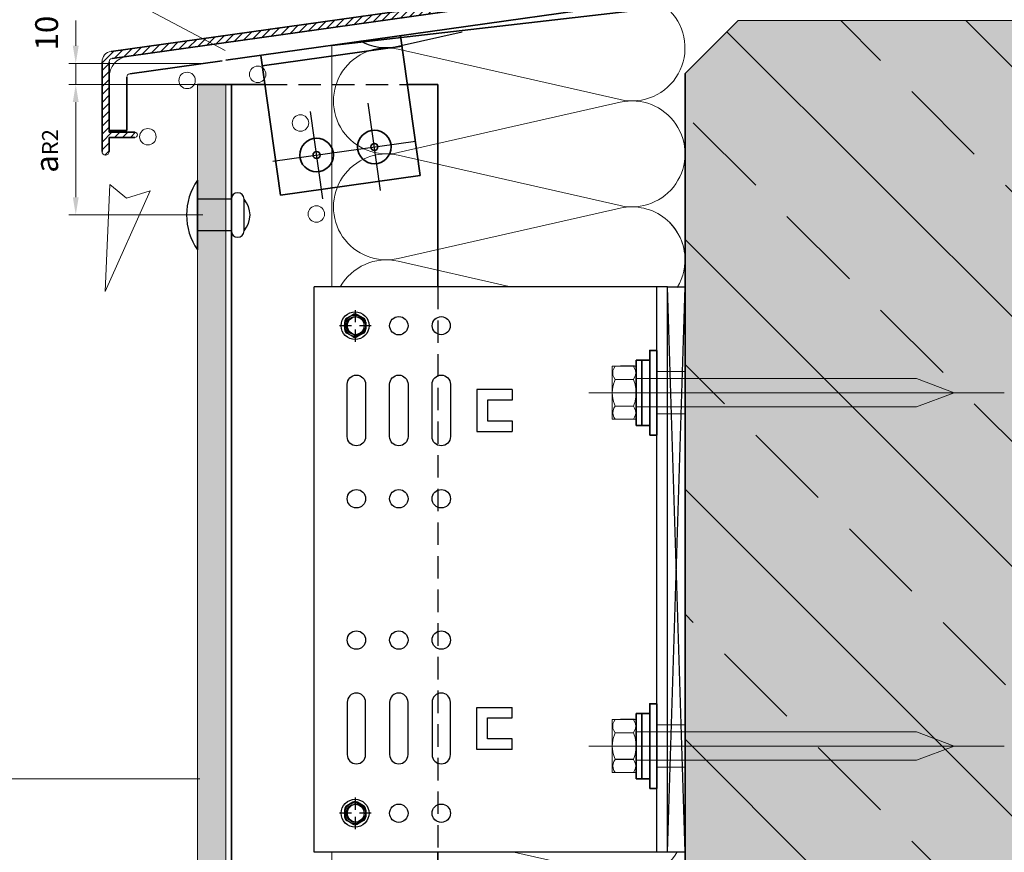
# Model space of a CAD drawing. Extents: x -1940 to -680, y -3143 to -2193.
# Drawn here: x -1119 to -840, y -2920 to -2684 of the extents above; entities that cross this region are included whole.
import ezdxf

# ---------------------------------------------------------------- set-up
doc = ezdxf.new("R2010")
doc.units = 0
doc.header["$MEASUREMENT"] = 0
for name, pattern in [('AUSGEZOGEN', [0]), ('DASHDOT', [852.5, 680, -77.5, 17.5, -77.5]), ('DASHED', [135, 67.5, -67.5]), ('DASHED2', [9.525, 6.35, -3.175]), ('VERDECKT', [15, 10, -5])]:
    doc.linetypes.add(name, pattern=pattern)
for name, color, linetype, lineweight in [('ARCH_FAS', 252, 'Continuous', 18), ('RP_Beschriftung', 7, 'Continuous', 15), ('RP_breathable membrane', 7, 'DASHED2', 25), ('RP_Concrete', 251, 'Continuous', 15), ('RP_EPDM', 250, 'Continuous', 15), ('RP_Platte', 251, 'Continuous', 15), ('RP_Wärmedämmung', 53, 'Continuous', 15)]:
    doc.layers.add(name, color=color, linetype=linetype, lineweight=lineweight)
for name, color, linetype in [('GIP-TEXT', 251, 'Continuous'), ('LAYER01', 213, 'Continuous'), ('LAYER21', 213, 'Continuous'), ('Niet', 250, 'Continuous'), ('Schrauben', 251, 'Continuous'), ('SYS-PROFIL', 7, 'Continuous'), ('Thermostop', 251, 'Continuous'), ('WB-160-80', 251, 'Continuous')]:
    doc.layers.add(name, color=color, linetype=linetype)

# ---------------------------------------------------------------- blocks, each defined once
blk = doc.blocks.new('HATCH-AR_U_80')
at = {"layer": 'LAYER01', "color": 213, "linetype": 'Continuous', "lineweight": 13}
for points in [[(3781.08, 1157.53), (3782.88, 1159.32)], [(3781.08, 1155.28), (3783.58, 1157.78)], [(3781.08, 1153.04), (3783.58, 1155.54)], [(3782.35, 1152.06), (3783.42, 1153.13)], [(3781.08, 1146.3), (3781.74, 1146.96)], [(3781.08, 1144.06), (3783.58, 1146.56)], [(3781.08, 1141.81), (3783.58, 1144.31)], [(3781.08, 1139.57), (3783.58, 1142.07)], [(3781.08, 1137.32), (3783.58, 1139.82)], [(3778.22, 1132.21), (3783.58, 1137.58)], [(3780.83, 1132.58), (3783.58, 1135.33)], [(3757.32, 1129.27), (3759.67, 1131.62)], [(3759.93, 1129.64), (3762.28, 1131.99)], [(3762.54, 1130.01), (3764.89, 1132.36)], [(3765.15, 1130.37), (3767.5, 1132.72)], [(3767.77, 1130.74), (3770.12, 1133.09)], [(3770.38, 1131.11), (3772.73, 1133.46)], [(3772.99, 1131.47), (3775.34, 1133.82)], [(3775.6, 1131.84), (3777.95, 1134.19)], [(3783.44, 1132.94), (3783.58, 1133.09)], [(3736.42, 1126.33), (3738.77, 1128.68)], [(3739.03, 1126.7), (3741.38, 1129.05)], [(3741.65, 1127.07), (3744, 1129.42)], [(3744.26, 1127.44), (3746.61, 1129.79)], [(3746.87, 1127.8), (3749.22, 1130.15)], [(3749.48, 1128.17), (3751.83, 1130.52)], [(3752.09, 1128.54), (3754.44, 1130.89)], [(3754.71, 1128.9), (3757.06, 1131.25)], [(3718.14, 1123.77), (3720.49, 1126.12)], [(3720.75, 1124.13), (3723.1, 1126.48)], [(3723.36, 1124.5), (3725.71, 1126.85)], [(3725.97, 1124.87), (3728.32, 1127.22)], [(3728.58, 1125.23), (3730.93, 1127.58)], [(3731.2, 1125.6), (3733.55, 1127.95)], [(3733.81, 1125.97), (3736.16, 1128.32)], [(3697.24, 1120.83), (3699.59, 1123.18)], [(3699.85, 1121.2), (3702.2, 1123.55)], [(3702.46, 1121.56), (3704.81, 1123.91)], [(3705.07, 1121.93), (3707.42, 1124.28)], [(3707.69, 1122.3), (3710.04, 1124.65)], [(3710.3, 1122.66), (3712.65, 1125.01)], [(3712.91, 1123.03), (3715.26, 1125.38)], [(3715.52, 1123.4), (3717.87, 1125.75)], [(3678.95, 1118.26), (3681.3, 1120.61)], [(3681.56, 1118.63), (3683.91, 1120.98)], [(3684.18, 1118.99), (3686.53, 1121.34)], [(3686.79, 1119.36), (3689.14, 1121.71)], [(3689.4, 1119.73), (3691.75, 1122.08)], [(3692.01, 1120.09), (3694.36, 1122.44)], [(3694.63, 1120.46), (3696.98, 1122.81)], [(3658.06, 1115.32), (3660.41, 1117.67)], [(3660.67, 1115.69), (3663.02, 1118.04)], [(3663.28, 1116.06), (3665.63, 1118.41)], [(3665.89, 1116.42), (3668.24, 1118.77)], [(3668.5, 1116.79), (3670.85, 1119.14)], [(3671.12, 1117.16), (3673.47, 1119.51)], [(3673.73, 1117.52), (3676.08, 1119.87)], [(3676.34, 1117.89), (3678.69, 1120.24)], [(3637.16, 1112.38), (3639.51, 1114.73)], [(3639.77, 1112.75), (3642.12, 1115.1)], [(3642.38, 1113.12), (3644.73, 1115.47)], [(3644.99, 1113.49), (3647.34, 1115.84)], [(3647.61, 1113.85), (3649.96, 1116.2)], [(3650.22, 1114.22), (3652.57, 1116.57)], [(3652.83, 1114.59), (3655.18, 1116.94)], [(3655.44, 1114.95), (3657.79, 1117.3)], [(3633.58, 1111.05), (3636.9, 1114.37)], [(3633.58, 1108.81), (3635.58, 1110.81)], [(3633.58, 1106.56), (3635.58, 1108.56)], [(3633.58, 1104.32), (3635.58, 1106.32)], [(3633.58, 1102.07), (3635.58, 1104.07)], [(3633.58, 1099.83), (3635.58, 1101.83)], [(3633.58, 1097.58), (3635.58, 1099.58)], [(3633.58, 1095.34), (3635.58, 1097.34)], [(3633.58, 1093.09), (3635.58, 1095.09)], [(3633.58, 1090.85), (3635.58, 1092.85)], [(3633.58, 1088.6), (3636.38, 1091.4)], [(3637.13, 1089.9), (3638.63, 1091.4)], [(3639.37, 1089.9), (3640.87, 1091.4)], [(3641.62, 1089.9), (3643.08, 1091.36)], [(3633.58, 1086.36), (3635.58, 1088.36)], [(3634.39, 1084.92), (3635.58, 1086.11)]]:
    blk.add_lwpolyline(points, dxfattribs=at)
blk = doc.blocks.new('IT5E11___U_80')
at = {"layer": 'LAYER01', "color": 7, "linetype": 'Continuous', "insert": (-4.91, 0), "char_height": 6.48, "attachment_point": 7, "line_spacing_factor": 0.933333}
blk.add_mtext('{\\fArial|b0|i0|c12|p0;10}', dxfattribs=at)
blk = doc.blocks.new('_D---AIH_U_80')
at = {"layer": 'LAYER01', "linetype": 'Continuous', "lineweight": 5}
for points in [[(3626.15, 1110.84), (3626.98, 1115.84), (3625.31, 1115.84)], [(3625.31, 1099.9), (3626.98, 1099.9), (3626.15, 1104.9)]]:
    blk.add_hatch(color=7, dxfattribs=at).paths.add_polyline_path(points)
at = {"layer": 'LAYER01', "color": 7, "linetype": 'Continuous', "lineweight": 18}
for points in [[(3626.15, 1115.84), (3626.15, 1123.04)], [(3662.08, 1110.84), (3624.15, 1110.84)], [(3626.15, 1104.9), (3626.15, 1110.84)], [(3662.08, 1104.9), (3624.15, 1104.9)], [(3626.15, 1099.9), (3626.15, 1094.9)]]:
    blk.add_lwpolyline(points, dxfattribs=at)
at = {"layer": 'LAYER01', "rotation": 90}
blk.add_blockref('IT5E11___U_80', (3621.15, 1119.44), dxfattribs=at)
blk = doc.blocks.new('schraube-ds')
at = {"layer": 'Schrauben', "linetype": 'Continuous'}
for p, q in [((-0.64, 3.09), (-2.36, 2.1)), ((2.36, 2.1), (0.64, 3.09)), ((-3, 0.99), (-3, -0.99)), ((3, 0.99), (3, -0.99)), ((-0.64, -3.09), (-2.36, -2.1)), ((2.36, -2.1), (0.64, -3.09))]:
    blk.add_line(p, q, dxfattribs=at)
at = {"layer": 'Schrauben', "linetype": 'DASHDOT'}
for p, q in [((0, 4.41), (0, 0.97)), ((-1.01, 0), (-4.41, 0)), ((4.49, 0), (1.21, 0)), ((0, -1.05), (0, -4.56))]:
    blk.add_line(p, q, dxfattribs=at)
at = {"layer": 'Schrauben', "linetype": 'Continuous'}
for radius in [3.94, 3, 2.55]:
    blk.add_circle((0, 0), radius, dxfattribs=at)
for centre, start, end in [((0, 1.99), 60, 120), ((-1.72, 0.99), 120, 180), ((1.72, 0.99), 0, 60), ((-1.72, -0.99), 180, 240), ((1.72, -0.99), 300, 0), ((0, -1.99), 240, 300)]:
    blk.add_arc(centre, 1.28, start, end, dxfattribs=at)
blk = doc.blocks.new('2--C2EV-CI_U_M_90')
at = {"layer": 'LAYER21', "color": 213, "linetype": 'Continuous', "lineweight": 13}
for points in [[(6.8, -7.51), (6.8, 7.51), (0, 7.51), (0, -7.51)], [(6.8, -4), (86.12, -4), (96.8, 0), (86.12, 4), (6.8, 4)]]:
    blk.add_lwpolyline(points, close=True, dxfattribs=at)
for points in [[(5.99, 3.75), (6.34, 4.38, 0.258495), (6.34, 6.88), (5.99, 7.5), (0.81, 7.5), (0.46, 6.88, 0.258495), (0.46, 4.38), (0.81, 3.75)], [(5.99, -3.75), (6.19, -3.22, 0.18335), (6.19, 3.22), (5.99, 3.75), (0.81, 3.75), (0.61, 3.22, 0.183462), (0.61, -3.22), (0.81, -3.75)], [(5.99, -7.51), (6.34, -6.88, 0.258495), (6.34, -4.39), (5.99, -3.76), (0.81, -3.76), (0.46, -4.39, 0.258495), (0.46, -6.88), (0.81, -7.51)]]:
    blk.add_lwpolyline(points, format="xyb", close=True, dxfattribs=at)
for points in [[(5.99, 3.75), (0.81, 3.75)], [(-6.58, 0), (110.91, 0)], [(-0.61, 0), (7.41, 0)], [(5.99, -3.75), (0.81, -3.75)]]:
    blk.add_lwpolyline(points, dxfattribs=at)
blk = doc.blocks.new('X80_F_US_U_M_90')
at = {"layer": 'LAYER01', "color": 134, "linetype": 'Continuous', "lineweight": 35}
for points in [[(0, 9.25), (3.8, 9.25)], [(2.2, 9.25), (2.2, -9.25)], [(3.8, 9.25), (3.8, -9.25)], [(2.2, -9.25), (0, -9.25)], [(3.8, -9.25), (2.2, -9.25)]]:
    blk.add_lwpolyline(points, dxfattribs=at)
at = {"layer": 'LAYER01', "rotation": 180}
blk.add_blockref('2--C2EV-CI_U_M_90', (10.6, 0), dxfattribs=at)

msp = doc.modelspace()

# ---------------------------------------------------------------- hatches: boundary and pattern name
at = {"layer": 'LAYER01', "linetype": 'Continuous', "lineweight": 5}
for points in [[(-1103.65, -2707.62), (-1101.99, -2707.62), (-1102.82, -2702.62)], [(-1102.82, -2739.57), (-1101.99, -2734.57), (-1103.65, -2734.57)]]:
    msp.add_hatch(color=7, dxfattribs=at).paths.add_polyline_path(points)
at = {"layer": 'RP_Concrete', "linetype": 'Continuous', "lineweight": 0}
msp.add_hatch(color=252, dxfattribs=at).paths.add_polyline_path([(-730.38, -3068.75), (-730.38, -2699.56), (-745.38, -2684.56), (-915.38, -2684.56), (-930.38, -2699.56), (-930.38, -3068.75)])
at = {"layer": 'RP_EPDM', "linetype": 'Continuous', "lineweight": 0}
h = msp.add_hatch(dxfattribs=at)
h.set_pattern_fill('ANSI33', color=256, scale=200, angle=90, style=0)
h.paths.add_polyline_path([(-730.38, -3068.75), (-730.38, -2699.56), (-745.38, -2684.56), (-915.38, -2684.56), (-930.38, -2699.56), (-930.38, -3068.75)])
at = {"layer": 'RP_Platte', "linetype": 'Continuous', "lineweight": 0}
msp.add_hatch(color=256, dxfattribs=at).paths.add_polyline_path([(-1060.38, -2702.62), (-1068.38, -2702.62), (-1068.38, -3068.75), (-1060.38, -3068.75)])

# ---------------------------------------------------------------- linework, layer by layer
at = {"color": 134, "linetype": 'VERDECKT'}
for p, q in [((-944.68, -2782.4), (-948.68, -2782.4)), ((-944.18, -2783.15), (-944.18, -2796.65)), ((-944.68, -2882.4), (-948.68, -2882.4)), ((-944.18, -2883.15), (-944.18, -2896.65))]:
    msp.add_line(p, q, dxfattribs=at)
at = {"layer": 'ARCH_FAS', "linetype": 'Continuous', "flags": 128}
msp.add_lwpolyline([(-1093.16, -2730.94), (-1094.46, -2761.23), (-1081.74, -2732.75), (-1088.44, -2734.81)], close=True, dxfattribs=at)
at = {"layer": 'ARCH_FAS', "linetype": 'Continuous'}
for centre in [(-1051.33, -2699.77), (-1071.31, -2701.48), (-1039.22, -2713.53), (-1082.41, -2717.42), (-1034.72, -2739.3)]:
    msp.add_circle(centre, 2.33, dxfattribs=at)
at = {"layer": 'GIP-TEXT', "color": 134}
for points in [[(-1020.78, -2802.3, -1), (-1025.98, -2802.3), (-1025.98, -2787.5, -1), (-1020.78, -2787.5)], [(-1008.78, -2802.3, -1), (-1013.98, -2802.3), (-1013.98, -2787.5, -1), (-1008.78, -2787.5)], [(-996.78, -2802.3, -1), (-1001.98, -2802.3), (-1001.98, -2787.5, -1), (-996.78, -2787.5)], [(-1020.78, -2877.5, 1), (-1025.98, -2877.5), (-1025.98, -2892.3, 1), (-1020.78, -2892.3)], [(-1008.78, -2877.5, 1), (-1013.98, -2877.5), (-1013.98, -2892.3, 1), (-1008.78, -2892.3)], [(-996.78, -2877.5, 1), (-1001.98, -2877.5), (-1001.98, -2892.3, 1), (-996.78, -2892.3)]]:
    msp.add_lwpolyline(points, format="xyb", close=True, dxfattribs=at)
at = {"layer": 'LAYER01', "color": 134, "linetype": 'Continuous', "lineweight": 35}
msp.add_lwpolyline([(-1060.38, -2695.77), (-944.69, -2679.51, 0.373888), (-940.38, -2674.56), (-940.38, -2646.01), (-945.38, -2646.01)], format="xyb", dxfattribs=at)
for points in [[(-948.74, -2673.01), (-1092.8, -2693.26)], [(-1092.52, -2695.24), (-945.24, -2674.54)], [(-930.38, -2680.07), (-1030.38, -2691.56)], [(-1005.3, -2728.43), (-1010.87, -2688.81)], [(-1010.45, -2691.79), (-1050.06, -2697.35)], [(-1044.91, -2733.99), (-1050.48, -2694.38)], [(-1095.38, -2696.23), (-1095.38, -2721.62)], [(-1093.38, -2716.12), (-1093.38, -2696.23)], [(-1087.52, -2699.59), (-1061.38, -2695.91)], [(-930.38, -2699.56), (-930.38, -3068.75)], [(-930.38, -3028.5), (-930.38, -2699.56)], [(-1088.38, -2715.62), (-1088.38, -2700.58)], [(-1068.38, -2702.62), (-1060.38, -2702.62)], [(-1060.38, -2702.62), (-1049.32, -2702.62)], [(-1058.78, -3068.75), (-1058.78, -2702.62)], [(-1058.78, -2702.62), (-1058.78, -2832.4)], [(-1008.93, -2702.62), (-1000.38, -2702.62)], [(-1000.38, -2702.62), (-1000.38, -2759.9)], [(-1093.38, -2715.62), (-1088.38, -2715.62)], [(-1093.38, -2716.12), (-1086.13, -2716.12)], [(-1093.38, -2717.62), (-1093.38, -2721.62)], [(-1093.38, -2717.62), (-1086.13, -2717.62)], [(-1005.3, -2728.43), (-1044.91, -2733.99)], [(-1058.78, -2837.4), (-1058.78, -3028.5)], [(-1000.38, -2919.9), (-1000.38, -3067.18)]]:
    msp.add_lwpolyline(points, dxfattribs=at)
at = {"layer": 'LAYER01', "color": 92, "linetype": 'Continuous', "lineweight": 25}
msp.add_lwpolyline([(-993.41, -2687.79), (-1011.56, -2691.91, -0.184353), (-1022.15, -2690.4)], format="xyb", dxfattribs=at)
at = {"layer": 'LAYER01', "color": 213, "linetype": 'Continuous', "lineweight": 13}
for points in [[(-1092.8, -2693.26, 0.373885), (-1095.38, -2696.23)], [(-1088.22, -2694.64, 0.373885), (-1093.38, -2700.58)], [(-1092.52, -2695.24, 0.373885), (-1093.38, -2696.23)], [(-1087.52, -2699.59, 0.373885), (-1088.38, -2700.58)], [(-1086.13, -2717.62, 1), (-1086.13, -2716.12)], [(-1095.38, -2721.62, 1), (-1093.38, -2721.62)]]:
    msp.add_lwpolyline(points, format="xyb", dxfattribs=at)
at = {"layer": 'LAYER01', "color": 7, "linetype": 'Continuous', "lineweight": 18}
for points in [[(-1066.88, -2702.62), (-1104.82, -2702.62)], [(-1102.82, -2734.57), (-1102.82, -2707.62)], [(-1066.88, -2739.57), (-1104.82, -2739.57)]]:
    msp.add_lwpolyline(points, dxfattribs=at)
at = {"layer": 'LAYER01', "color": 92, "linetype": 'DASHDOT', "lineweight": 25}
for points in [[(-1016.55, -2732.68), (-1020.03, -2707.93)], [(-1032.92, -2734.98), (-1036.4, -2710.23)], [(-1047.04, -2724.35), (-1006.67, -2718.67)]]:
    msp.add_lwpolyline(points, dxfattribs=at)
at = {"layer": 'LAYER01', "color": 134, "linetype": 'Continuous', "lineweight": 35}
for points in [[(-940.38, -2801.9), (-940.38, -2777.9), (-938.38, -2777.9), (-938.38, -2801.9)], [(-940.38, -2901.9), (-940.38, -2877.9), (-938.38, -2877.9), (-938.38, -2901.9)]]:
    msp.add_lwpolyline(points, close=True, dxfattribs=at)
at = {"layer": 'LAYER01', "color": 134, "linetype": 'DASHED', "lineweight": 18}
for points in [[(-938.38, -2783.9), (-930.38, -2783.9)], [(-938.38, -2795.9), (-930.38, -2795.9)], [(-938.38, -2883.9), (-930.38, -2883.9)], [(-938.38, -2895.9), (-930.38, -2895.9)]]:
    msp.add_lwpolyline(points, dxfattribs=at)
at = {"layer": 'LAYER01', "color": 134, "linetype": 'Continuous', "lineweight": 35}
for centre, radius in [((-1018.29, -2720.31), 4.75), ((-1034.66, -2722.61), 4.75), ((-1018.29, -2720.31), 1), ((-1034.66, -2722.61), 1)]:
    msp.add_circle(centre, radius, dxfattribs=at)
at = {"layer": 'Niet'}
for p, q in [((-1068.38, -2749.47), (-1068.38, -2729.67)), ((-1068.38, -2729.67), (-1068.38, -2749.47)), ((-1058.78, -2735.07), (-1068.38, -2735.07)), ((-1058.78, -2744.07), (-1058.78, -2735.07)), ((-1055.2, -2744.07), (-1055.2, -2735.07)), ((-1058.78, -2744.07), (-1068.38, -2744.07))]:
    msp.add_line(p, q, dxfattribs=at)
for centre, radius, start, end in [((-1053.98, -2739.57), 17.47, 145.4871, 214.5129), ((-1056.99, -2735.07), 1.79, 0, 180), ((-1060.31, -2739.57), 6.81, 318.6286, 41.3714), ((-1056.99, -2744.07), 1.79, 180, 0)]:
    msp.add_arc(centre, radius, start, end, dxfattribs=at)
at = {"layer": 'RP_Beschriftung'}
for points in [[(-1060.51, -2693.03), (-1155.5, -2642.69), (-1175.18, -2642.69), (-1206.4, -2642.69)], [(-1206.4, -2899.21), (-1067.67, -2899.21)]]:
    msp.add_lwpolyline(points, dxfattribs=at)
at = {"layer": 'RP_breathable membrane'}
msp.add_lwpolyline([(-1049.32, -2702.62), (-1008.93, -2702.62)], dxfattribs=at)
at = {"layer": 'RP_breathable membrane', "color": 134}
msp.add_lwpolyline([(-1000.38, -2759.9), (-1000.38, -2919.9)], dxfattribs=at)
at = {"layer": 'RP_Concrete', "linetype": 'Continuous', "lineweight": 0}
msp.add_line((-915.38, -2684.56), (-745.38, -2684.56), dxfattribs=at)
at = {"layer": 'RP_Concrete'}
msp.add_lwpolyline([(-730.38, -3068.75), (-730.38, -2699.56), (-745.38, -2684.56), (-915.38, -2684.56), (-930.38, -2699.56), (-930.38, -3068.75)], close=True, dxfattribs=at)
at = {"layer": 'RP_Platte', "linetype": 'Continuous', "lineweight": 0}
msp.add_lwpolyline([(-1068.38, -2702.62), (-1060.38, -2702.62), (-1060.38, -3068.75), (-1068.38, -3068.75)], close=True, dxfattribs=at)
at = {"layer": 'RP_Wärmedämmung'}
for points in [[(-1011.56, -2692.65), (-948.7, -2706.91, 0.747138), (-934.64, -2681.81)], [(-1011.56, -2722.65), (-948.7, -2736.91, 1.252186), (-948.7, -2707.65), (-1011.56, -2721.91, -1.252186), (-1011.56, -2692.65)], [(-930.38, -2752.4, 0.483532), (-948.7, -2737.65), (-1011.56, -2751.91, -1.252186), (-1011.56, -2722.65)], [(-932.57, -2760.09, 0.34254), (-934.64, -2741.81)], [(-1027.94, -2759.9, -0.331142), (-1011.56, -2752.65)], [(-978.85, -2919.9), (-948.7, -2926.74, 0.319348), (-932.65, -2920.04)]]:
    msp.add_lwpolyline(points, format="xyb", dxfattribs=at)
for points in [[(-1030.38, -2691.56), (-1030.38, -2759.9)], [(-1011.56, -2752.65), (-980.13, -2759.78)], [(-1030.38, -2919.9), (-1030.38, -3068.75)]]:
    msp.add_lwpolyline(points, dxfattribs=at)
at = {"layer": 'SYS-PROFIL', "color": 134}
for p, q in [((-989.28, -2788.95), (-989.28, -2800.85)), ((-979.28, -2788.95), (-989.28, -2788.95)), ((-979.28, -2788.95), (-979.28, -2791.95)), ((-979.28, -2788.95), (-979.28, -2791.95)), ((-979.28, -2791.95), (-986.28, -2791.95)), ((-986.28, -2791.95), (-986.28, -2797.85)), ((-986.28, -2797.85), (-979.28, -2797.85)), ((-979.28, -2797.85), (-979.28, -2800.85)), ((-979.28, -2797.85), (-979.28, -2800.85)), ((-989.28, -2800.85), (-979.28, -2800.85)), ((-989.28, -2890.85), (-989.28, -2878.95)), ((-989.28, -2878.95), (-979.28, -2878.95)), ((-979.28, -2881.95), (-979.28, -2878.95)), ((-979.28, -2881.95), (-979.28, -2878.95)), ((-986.28, -2881.95), (-979.28, -2881.95)), ((-986.28, -2887.85), (-986.28, -2881.95)), ((-979.28, -2887.85), (-986.28, -2887.85)), ((-979.28, -2890.85), (-979.28, -2887.85)), ((-979.28, -2890.85), (-979.28, -2887.85)), ((-979.28, -2890.85), (-989.28, -2890.85))]:
    msp.add_line(p, q, dxfattribs=at)
for centre, radius in [((-1023.38, -2770.9), 2.6), ((-1011.38, -2770.9), 2.6), ((-999.38, -2770.9), 2.55), ((-1023.38, -2819.9), 2.6), ((-1011.38, -2819.9), 2.6), ((-999.38, -2819.9), 2.6), ((-1023.38, -2859.9), 2.6), ((-1011.38, -2859.9), 2.6), ((-999.38, -2859.9), 2.6), ((-1023.38, -2908.9), 2.6), ((-1011.38, -2908.9), 2.6), ((-999.38, -2908.9), 2.6)]:
    msp.add_circle(centre, radius, dxfattribs=at)
at = {"layer": 'Thermostop', "color": 134, "linetype": 'AUSGEZOGEN'}
for p, q in [((-935.38, -2919.9), (-930.38, -2759.9)), ((-930.38, -2919.9), (-935.38, -2759.9))]:
    msp.add_line(p, q, dxfattribs=at)
msp.add_lwpolyline([(-935.38, -2919.9), (-935.38, -2759.9), (-930.38, -2759.9), (-930.38, -2919.9)], close=True, dxfattribs=at)
at = {"layer": 'WB-160-80', "color": 134, "linetype": 'AUSGEZOGEN'}
for p, q in [((-1035.38, -2919.9), (-1035.38, -2759.9)), ((-935.38, -2759.9), (-1035.38, -2759.9)), ((-938.38, -2919.9), (-938.38, -2759.9)), ((-935.38, -2919.9), (-935.38, -2759.9)), ((-935.38, -2919.9), (-1035.38, -2919.9))]:
    msp.add_line(p, q, dxfattribs=at)
for centre in [(-1023.34, -2770.9), (-1023.34, -2908.9)]:
    msp.add_circle(centre, 2.6, dxfattribs=at)

# ---------------------------------------------------------------- block references
at = {"layer": 'LAYER01'}
for name, p, rotation in [('HATCH-AR_U_80', (-4728.97, -3807.52), 360), ('_D---AIH_U_80', (-4728.97, -3807.52), 360), ('X80_F_US_U_M_90', (-940.38, -2789.9), 180), ('X80_F_US_U_M_90', (-940.38, -2889.9), 180)]:
    msp.add_blockref(name, p, dxfattribs=dict(at, rotation=rotation))
at = {"layer": 'WB-160-80', "linetype": 'AUSGEZOGEN'}
for p in [(-1023.74, -2770.9), (-1023.74, -2908.9)]:
    msp.add_blockref('schraube-ds', p, dxfattribs=at)

# ---------------------------------------------------------------- texts
at = {"layer": 'LAYER01', "color": 7, "linetype": 'Continuous', "insert": (-1107.82, -2727.61), "char_height": 6.48, "attachment_point": 7, "rotation": 90, "line_spacing_factor": 0.933333}
msp.add_mtext('\\fArial|b0|i0|c12|p0;a\\H0.7x;\\A1;\\S^ R2;', dxfattribs=at)

doc.saveas('drawing.dxf')
